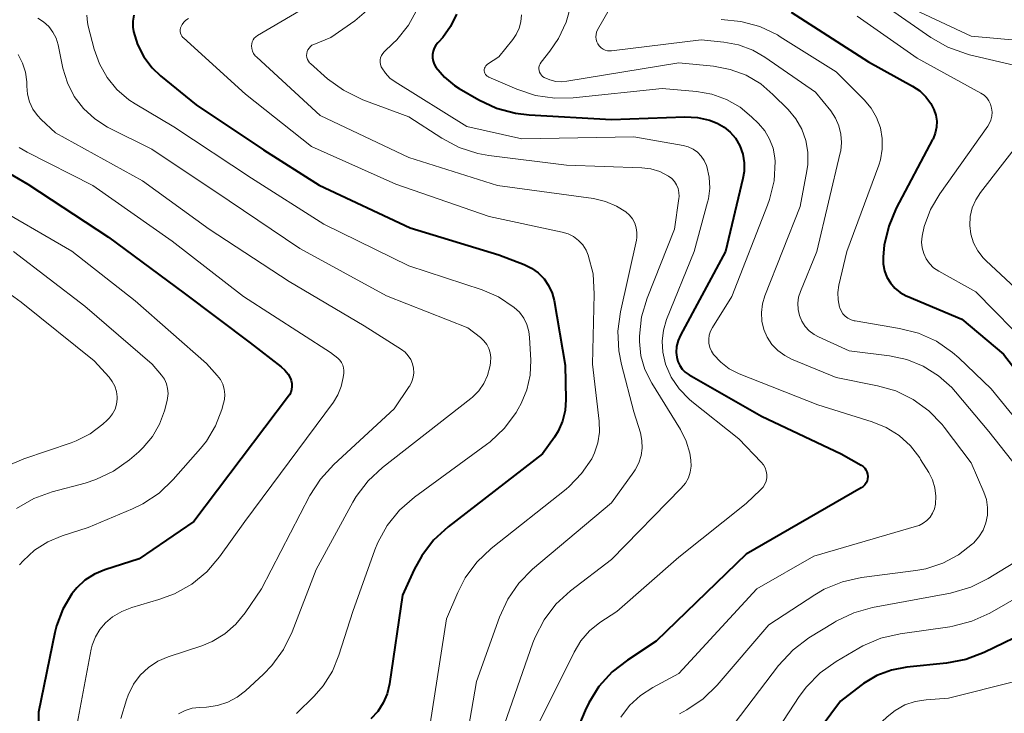
# Model space of a CAD drawing. Units: metres. Extents: x -68000 to -66000, y 19500 to 21000.
# Drawn here: x -67390 to -67302, y 20000 to 20062 of the extents above; entities that cross this region are included whole.
import ezdxf

# ---------------------------------------------------------------- set-up
doc = ezdxf.new("R2010")
doc.units = ezdxf.units.M
doc.layers.add('710100_等高線(計曲線)', color=7, linetype='Continuous', lineweight=40)
doc.layers.add('710200_等高線(主曲線)', color=7, linetype='Continuous', lineweight=13)

msp = doc.modelspace()

# ---------------------------------------------------------------- linework, layer by layer
at = {"layer": '710100_等高線(計曲線)', "linetype": 'Continuous', "lineweight": 40, "flags": 128}
for points, elevation in [([(-67379.49, 20062.03), (-67379.58, 20061.5), (-67379.58, 20060.96), (-67379.52, 20060.59), (-67379.16, 20059.42), (-67378.59, 20058.33), (-67377.85, 20057.35), (-67377.09, 20056.63), (-67373.94, 20054.06), (-67367.95, 20050.05), (-67363, 20046.91), (-67354.9, 20043.1), (-67347, 20040.71), (-67344.76, 20039.85), (-67344.1, 20039.53), (-67343.5, 20039.1), (-67342.99, 20038.58), (-67342.58, 20037.97), (-67342.27, 20037.3), (-67342.1, 20036.64), (-67341.11, 20030.89), (-67341.04, 20027.84), (-67341.1, 20026.87), (-67341.33, 20025.93), (-67341.73, 20025.04), (-67342.06, 20024.5)], 530), ([(-67350.78, 20062.11), (-67351.3, 20061.02), (-67352, 20060.04), (-67352.37, 20059.63), (-67352.42, 20059.58), (-67352.61, 20059.35), (-67352.76, 20059.1), (-67352.86, 20058.82), (-67352.91, 20058.53)], 520), ([(-67321, 20062.29), (-67314.13, 20057.87), (-67310.2, 20055.71), (-67309.57, 20055.3), (-67309.03, 20054.77), (-67308.58, 20054.17), (-67308.31, 20053.64), (-67308.14, 20053.13), (-67308.06, 20052.6), (-67308.08, 20052.06), (-67308.19, 20051.53), (-67308.38, 20051.03), (-67308.42, 20050.97), (-67311.65, 20044.87), (-67312.33, 20043.26), (-67312.72, 20041.56), (-67312.79, 20040.89), (-67312.82, 20040.5), (-67312.81, 20039.9), (-67312.7, 20039.3), (-67312.48, 20038.73), (-67312.17, 20038.21), (-67311.77, 20037.75), (-67311.3, 20037.37), (-67310.77, 20037.07), (-67310.69, 20037.04), (-67305.81, 20035), (-67302.12, 20031.88), (-67297, 20025.24)], 510), ([(-67352.91, 20058.53), (-67352.91, 20058.24), (-67352.86, 20057.94), (-67352.76, 20057.67), (-67352.6, 20057.4), (-67351.85, 20056.52), (-67350.95, 20055.78), (-67350.53, 20055.51), (-67348.79, 20054.5), (-67347.21, 20053.76), (-67345.53, 20053.3), (-67344.31, 20053.16), (-67337, 20052.75), (-67330.47, 20052.99), (-67329.35, 20052.93), (-67328.26, 20052.68), (-67327.58, 20052.42), (-67326.97, 20052.07), (-67326.42, 20051.62), (-67325.96, 20051.09), (-67325.58, 20050.42), (-67325.57, 20050.4), (-67325.31, 20049.67), (-67325.18, 20048.91), (-67325.18, 20048.13), (-67325.29, 20047.51), (-67326.86, 20041), (-67330.86, 20033.57), (-67331.07, 20033.08), (-67331.19, 20032.56), (-67331.22, 20032.03), (-67331.18, 20031.6), (-67331.08, 20031.23), (-67330.92, 20030.87), (-67330.69, 20030.55), (-67330.42, 20030.28), (-67330.08, 20030.04), (-67323.63, 20026.37), (-67316.55, 20023), (-67314.78, 20022), (-67314.61, 20021.89), (-67314.46, 20021.74), (-67314.35, 20021.58), (-67314.26, 20021.4), (-67314.2, 20021.2), (-67314.18, 20021), (-67314.2, 20020.8), (-67314.25, 20020.6), (-67314.33, 20020.42), (-67314.45, 20020.25), (-67314.59, 20020.11), (-67314.77, 20019.98), (-67325, 20014.08), (-67333, 20006.34), (-67335.57, 20004.67), (-67336.94, 20003.61), (-67338.1, 20002.32), (-67339.01, 20000.85), (-67339.33, 20000.17), (-67340.66, 19997)], 520), ([(-67395, 20050.56), (-67388.91, 20047), (-67381.72, 20042.28), (-67375, 20037.31), (-67369.13, 20032.87), (-67366.36, 20030.75), (-67366.03, 20030.45), (-67365.76, 20030.1), (-67365.55, 20029.71), (-67365.48, 20029.52), (-67365.42, 20029.26), (-67365.41, 20029), (-67365.44, 20028.73), (-67365.52, 20028.48), (-67365.64, 20028.25), (-67365.71, 20028.13), (-67374.14, 20017), (-67379, 20013.67), (-67382.05, 20012.7), (-67382.98, 20012.31), (-67383.83, 20011.77), (-67384.56, 20011.09), (-67385, 20010.56), (-67385.8, 20009.2), (-67386.35, 20007.72), (-67386.5, 20007.12), (-67387.96, 20000.04), (-67387.94, 19989)], 540), ([(-67342.06, 20024.5), (-67343.13, 20023), (-67351.53, 20016.52), (-67352.81, 20015.34), (-67353.87, 20013.95), (-67354.53, 20012.73), (-67355.57, 20010.43), (-67356.73, 20002.55), (-67356.93, 20001.67), (-67357.29, 20000.85), (-67357.78, 20000.1), (-67358.4, 19999.44)], 530), ([(-67295, 20009.61), (-67303.84, 20005.34), (-67305.47, 20004.72), (-67307.19, 20004.39), (-67310.72, 20004.04), (-67312.08, 20003.78), (-67313.38, 20003.29), (-67314.57, 20002.58), (-67314.81, 20002.4), (-67316.61, 20001), (-67321.08, 19995), (-67327, 19990.59), (-67333.55, 19981), (-67341.57, 19975), (-67344.71, 19974), (-67346, 19973.46), (-67347.17, 19972.71), (-67348.2, 19971.76), (-67349.04, 19970.65), (-67349.37, 19970.08), (-67351, 19966.97), (-67358.57, 19955)], 510)]:
    msp.add_lwpolyline(points, dxfattribs=dict(at, elevation=elevation))
at = {"layer": '710200_等高線(主曲線)', "linetype": 'Continuous', "lineweight": 13, "flags": 128}
for points, elevation in [([(-67314.1, 20063.9), (-67308.57, 20060.04), (-67307.06, 20059.17), (-67305.42, 20058.58), (-67305.13, 20058.51), (-67300.7, 20057.47)], 506), ([(-67363.45, 20063.16), (-67368.48, 20060.22), (-67368.63, 20060.11), (-67368.76, 20059.98), (-67368.86, 20059.83), (-67368.94, 20059.66), (-67368.98, 20059.49), (-67369, 20059.31), (-67368.98, 20059.07), (-67368.92, 20058.84), (-67368.82, 20058.62), (-67368.68, 20058.42), (-67368.55, 20058.3), (-67362.9, 20053.1), (-67355, 20049.37), (-67347.12, 20046.88), (-67338.59, 20045.71), (-67337.53, 20045.46), (-67336.53, 20045.04), (-67335.71, 20044.53), (-67335.39, 20044.24), (-67335.12, 20043.9), (-67334.92, 20043.52), (-67334.78, 20043.11), (-67334.72, 20042.69), (-67334.73, 20042.26), (-67334.77, 20042.01), (-67336.18, 20035.65), (-67336.41, 20033.92), (-67336.34, 20032.18), (-67336.1, 20030.97), (-67335, 20026.74), (-67334.42, 20024.87), (-67334.28, 20024.2), (-67334.25, 20023.52), (-67334.35, 20022.85), (-67334.56, 20022.2), (-67334.87, 20021.6), (-67335, 20021.42), (-67337, 20018.66), (-67344, 20012.74), (-67345.23, 20011.5), (-67346.22, 20010.07), (-67346.95, 20008.47), (-67349, 20002.75), (-67349.99, 19996.92)], 526), ([(-67358.56, 20062.59), (-67359.83, 20061.53), (-67361.95, 20060.05), (-67363.47, 20059.43), (-67363.63, 20059.35)], 524), ([(-67354.21, 20062.64), (-67355.03, 20061.15), (-67356.09, 20059.83), (-67356.43, 20059.5), (-67357.2, 20058.76), (-67357.34, 20058.61), (-67357.44, 20058.44), (-67357.52, 20058.25), (-67357.56, 20058.05), (-67357.57, 20057.84), (-67357.54, 20057.64), (-67357.47, 20057.44), (-67357.43, 20057.35), (-67357.1, 20056.86), (-67356.7, 20056.43), (-67356.23, 20056.09), (-67349.86, 20052.14), (-67344.97, 20051.03), (-67335, 20051.22), (-67330.62, 20050.43), (-67330.16, 20050.31), (-67329.73, 20050.11), (-67329.34, 20049.83), (-67329.01, 20049.5), (-67328.74, 20049.11), (-67328.54, 20048.67), (-67328.5, 20048.57), (-67328.29, 20047.62), (-67328.25, 20046.64), (-67328.37, 20045.68), (-67328.44, 20045.41), (-67329.64, 20041), (-67332.08, 20034.96), (-67332.36, 20034.01), (-67332.48, 20033.03), (-67332.43, 20032.05), (-67332.18, 20031), (-67331.67, 20029.84), (-67330.96, 20028.79), (-67330.09, 20027.88), (-67329.85, 20027.68), (-67325.67, 20024.33), (-67323.66, 20022.26), (-67323.47, 20022.03), (-67323.32, 20021.76), (-67323.22, 20021.48), (-67323.18, 20021.18), (-67323.18, 20020.88), (-67323.24, 20020.59), (-67323.35, 20020.31), (-67323.5, 20020.05), (-67323.72, 20019.8), (-67325, 20018.6), (-67331, 20013.82)], 522), ([(-67340.58, 20062.99), (-67341.01, 20061.42), (-67341.7, 20059.95), (-67342.46, 20058.84), (-67343.25, 20057.84)], 516), ([(-67337, 20062.88), (-67338.22, 20060.72), (-67338.31, 20060.52), (-67338.36, 20060.31), (-67338.38, 20060.09), (-67338.36, 20059.88), (-67338.3, 20059.66), (-67338.21, 20059.47), (-67338.08, 20059.29), (-67337.92, 20059.14), (-67337.74, 20059.01), (-67337.54, 20058.92), (-67337.33, 20058.87), (-67337.11, 20058.85), (-67336.98, 20058.86), (-67329, 20059.83), (-67327, 20059.63), (-67325.68, 20059.39), (-67324.42, 20058.92), (-67323.35, 20058.3), (-67318.83, 20055.17), (-67317.49, 20053.51), (-67317.06, 20052.88), (-67316.76, 20052.19), (-67316.58, 20051.46), (-67316.52, 20050.7), (-67316.6, 20049.95), (-67316.64, 20049.78), (-67318.73, 20041), (-67320.18, 20037.46), (-67320.34, 20036.94), (-67320.41, 20036.4), (-67320.39, 20035.85), (-67320.27, 20035.32), (-67320.06, 20034.81), (-67319.76, 20034.35), (-67319.39, 20033.95), (-67318.95, 20033.62), (-67318.58, 20033.42), (-67315.84, 20032.16), (-67312.27, 20031.73), (-67310.72, 20031.4), (-67309.25, 20030.8), (-67307.9, 20029.96)], 514), ([(-67310.01, 20062.51), (-67305, 20060.17), (-67298.06, 20059.54)], 504), ([(-67388.01, 20061.77), (-67387.5, 20061.44), (-67387.05, 20061.02), (-67386.68, 20060.53), (-67386.4, 20059.98), (-67386.22, 20059.4), (-67385.78, 20057.32), (-67385.38, 20056.02), (-67384.77, 20054.81), (-67383.95, 20053.73), (-67382.96, 20052.81), (-67381.83, 20052.07), (-67381.63, 20051.97), (-67377.89, 20050.11), (-67371, 20045.53), (-67364.72, 20041.28), (-67357, 20037.06), (-67349.78, 20034.22), (-67348.65, 20033.35), (-67348.34, 20033.07), (-67348.09, 20032.75), (-67347.9, 20032.38), (-67347.78, 20031.99), (-67347.72, 20031.58), (-67347.74, 20031.17), (-67347.75, 20031.08), (-67347.81, 20030.74), (-67348.01, 20029.98), (-67348.34, 20029.26), (-67348.78, 20028.61), (-67349.34, 20028.04), (-67349.5, 20027.92), (-67357.37, 20021.79), (-67358.64, 20020.6)], 534), ([(-67383.65, 20062.02), (-67383.6, 20061.39), (-67383.54, 20061.06), (-67383, 20059), (-67382.54, 20057.69), (-67381.86, 20056.48), (-67380.98, 20055.41), (-67379.93, 20054.5), (-67379.36, 20054.13), (-67375.91, 20052.09), (-67369, 20047.54), (-67362.57, 20043.43), (-67355, 20039.73), (-67348.5, 20037.59), (-67347.04, 20036.97), (-67345.63, 20036.04), (-67345.17, 20035.6), (-67344.79, 20035.08), (-67344.51, 20034.5), (-67344.33, 20033.89), (-67344.27, 20033.35), (-67344.17, 20031.34), (-67344.23, 20030.01), (-67344.51, 20028.71), (-67345.02, 20027.48), (-67345.29, 20027), (-67345.47, 20026.7), (-67346.51, 20025.29), (-67347.77, 20024.09), (-67348.11, 20023.83), (-67354.52, 20019.16), (-67355.84, 20018.01), (-67356.93, 20016.65), (-67357.78, 20015.13), (-67358.04, 20014.47), (-67360.01, 20009), (-67361.23, 20005.1), (-67361.81, 20003.67), (-67362.64, 20002.37), (-67363.44, 20001.45), (-67365, 19999.91)], 532), ([(-67374.62, 20061.72), (-67374.84, 20061.58), (-67375.03, 20061.41), (-67375.19, 20061.2), (-67375.28, 20061.03), (-67375.33, 20060.89), (-67375.36, 20060.74), (-67375.36, 20060.58), (-67375.33, 20060.43), (-67375.28, 20060.29), (-67375.2, 20060.15), (-67375.11, 20060.04), (-67375.07, 20060), (-67369.55, 20055), (-67363.66, 20050.34), (-67356.17, 20047), (-67347.88, 20044.12), (-67341.37, 20042.74), (-67340.85, 20042.58), (-67340.36, 20042.33), (-67339.92, 20042), (-67339.55, 20041.6), (-67339.25, 20041.14), (-67339.05, 20040.69), (-67338.63, 20039.02), (-67338.52, 20037.22), (-67338.69, 20031), (-67338.08, 20025.91), (-67338.05, 20024.95), (-67338.19, 20024), (-67338.49, 20023.09), (-67338.75, 20022.57), (-67339.65, 20021.25), (-67340.76, 20020.1), (-67341.03, 20019.88), (-67347.7, 20014.58), (-67348.96, 20013.38), (-67349.99, 20011.98), (-67350.67, 20010.67), (-67351.66, 20008.34), (-67353.13, 19998.98)], 528), ([(-67345, 20062.05), (-67345.05, 20061.44), (-67345.21, 20060.86), (-67345.47, 20060.31), (-67345.76, 20059.87), (-67347, 20058.33), (-67348.01, 20057.66), (-67348.1, 20057.59), (-67348.17, 20057.51), (-67348.23, 20057.41), (-67348.27, 20057.31), (-67348.3, 20057.19), (-67348.3, 20057.08), (-67348.28, 20056.97), (-67348.25, 20056.86), (-67348.19, 20056.76), (-67348.12, 20056.67), (-67348.04, 20056.6), (-67347.94, 20056.54), (-67347.91, 20056.52), (-67345.41, 20055.44), (-67343.75, 20054.89), (-67342.03, 20054.64), (-67340.39, 20054.67), (-67332.49, 20055.51), (-67329.43, 20055.25), (-67328.06, 20055.01), (-67326.76, 20054.53), (-67325.55, 20053.84), (-67324.54, 20053), (-67323.92, 20052.4), (-67323.36, 20051.74), (-67322.92, 20051), (-67322.61, 20050.19), (-67322.45, 20049.34), (-67322.43, 20049), (-67322.53, 20047.29), (-67322.93, 20045.62), (-67323.1, 20045.14), (-67326.27, 20037)], 518), ([(-67327.22, 20061.64), (-67325.48, 20061.47), (-67323.8, 20061.01), (-67322.23, 20060.27), (-67321.98, 20060.11), (-67317, 20057), (-67314.5, 20054.5), (-67313.88, 20053.76), (-67313.4, 20052.93), (-67313.07, 20052.02), (-67312.9, 20051.07)], 512), ([(-67315.13, 20061.94), (-67309.8, 20058.2), (-67304.13, 20055.08), (-67303.85, 20054.9), (-67303.61, 20054.67), (-67303.42, 20054.4), (-67303.27, 20054.1), (-67303.17, 20053.77), (-67303.13, 20053.41), (-67303.16, 20053.05), (-67303.24, 20052.7), (-67303.39, 20052.37), (-67303.52, 20052.17), (-67307.79, 20046.13), (-67308.6, 20044.74), (-67309.16, 20043.23), (-67309.35, 20042.36), (-67309.4, 20041.84), (-67309.35, 20041.33), (-67309.21, 20040.83), (-67308.99, 20040.36), (-67308.69, 20039.94), (-67308.33, 20039.57), (-67307.88, 20039.27), (-67304.58, 20037.42), (-67299.62, 20032.38)], 508), ([(-67363.63, 20059.35), (-67363.77, 20059.24), (-67363.89, 20059.11), (-67363.99, 20058.96), (-67364.06, 20058.79), (-67364.1, 20058.62), (-67364.11, 20058.44), (-67364.08, 20058.27), (-67364.03, 20058.1), (-67363.95, 20057.94), (-67363.84, 20057.8), (-67363.76, 20057.72), (-67362.24, 20056.38), (-67360.83, 20055.35), (-67359.27, 20054.58), (-67359.1, 20054.51), (-67355, 20053), (-67352.07, 20051.09), (-67350.53, 20050.27), (-67348.87, 20049.73), (-67347.89, 20049.56), (-67341, 20048.68), (-67334.3, 20048.45), (-67333.48, 20048.35), (-67332.7, 20048.11), (-67331.91, 20047.7), (-67331.63, 20047.49), (-67331.39, 20047.23), (-67331.2, 20046.93), (-67331.07, 20046.6), (-67330.99, 20046.25), (-67330.98, 20045.9), (-67331, 20045.72), (-67331.38, 20043), (-67333.81, 20036.86), (-67334.31, 20035.21), (-67334.51, 20033.49), (-67334.51, 20033), (-67334.37, 20031.73), (-67334.01, 20030.5), (-67333.41, 20029.3), (-67330.85, 20025.17), (-67330.34, 20024.15), (-67330.01, 20023.06), (-67329.92, 20022.46), (-67329.9, 20021.92), (-67329.98, 20021.39), (-67330.15, 20020.88), (-67330.41, 20020.41), (-67330.78, 20019.95), (-67337, 20013.62), (-67340.64, 20010.81), (-67341.93, 20009.63), (-67342.99, 20008.25), (-67343.79, 20006.7), (-67343.98, 20006.19), (-67347.2, 19997)], 524), ([(-67389.77, 20058.53), (-67389.38, 20057.77), (-67389.12, 20056.95), (-67389, 20056.1), (-67389, 20055.88), (-67389, 20055.71), (-67388.94, 20055.01), (-67388.75, 20054.32), (-67388.45, 20053.68), (-67388.05, 20053.1), (-67387.72, 20052.76), (-67386.45, 20051.55), (-67378.7, 20047.3), (-67372.79, 20043)], 536), ([(-67343.25, 20057.84), (-67343.34, 20057.71), (-67343.4, 20057.57), (-67343.44, 20057.42), (-67343.45, 20057.26), (-67343.43, 20057.1), (-67343.39, 20056.95), (-67343.31, 20056.81), (-67343.22, 20056.68), (-67343.11, 20056.57), (-67342.97, 20056.49), (-67342.47, 20056.27), (-67341.94, 20056.14), (-67341.39, 20056.11), (-67340.96, 20056.15), (-67331, 20057.8), (-67327.91, 20057.49), (-67326.42, 20057.21), (-67325.01, 20056.68), (-67323.71, 20055.91), (-67322.62, 20054.98), (-67321.28, 20053.63), (-67320.59, 20052.81), (-67320.06, 20051.89), (-67319.7, 20050.88), (-67319.52, 20049.83), (-67319.52, 20048.76), (-67319.6, 20048.17), (-67320.2, 20045), (-67323.34, 20037.07), (-67323.56, 20036.34), (-67323.65, 20035.58), (-67323.6, 20034.82), (-67323.43, 20034.08), (-67323.13, 20033.39), (-67322.71, 20032.75), (-67322.18, 20032.2), (-67321.57, 20031.75), (-67320.96, 20031.43), (-67317, 20029.79), (-67313.32, 20029.07), (-67311.68, 20028.6), (-67310.14, 20027.85), (-67308.76, 20026.84), (-67307.57, 20025.61), (-67307.39, 20025.37), (-67305, 20022.22), (-67303.86, 20019.61), (-67303.63, 20018.94), (-67303.53, 20018.25), (-67303.54, 20017.55), (-67303.68, 20016.87), (-67303.93, 20016.21), (-67304.3, 20015.62), (-67304.79, 20015.06), (-67304.86, 20015), (-67306.11, 20014.02), (-67307.51, 20013.27), (-67309.03, 20012.78), (-67309.91, 20012.62), (-67314.75, 20012), (-67316.45, 20011.62), (-67318.06, 20010.96), (-67318.9, 20010.47), (-67323, 20007.81)], 516), ([(-67312.9, 20051.07), (-67312.9, 20050.11), (-67313.07, 20049.16), (-67313.22, 20048.68), (-67316.06, 20041), (-67316.76, 20038.02), (-67316.85, 20037.37), (-67316.83, 20036.72), (-67316.7, 20036.07), (-67316.68, 20036), (-67316.56, 20035.72), (-67316.4, 20035.47), (-67316.19, 20035.25), (-67315.95, 20035.07), (-67315.68, 20034.93), (-67315.4, 20034.84), (-67315.32, 20034.83), (-67311.36, 20034.17), (-67309.67, 20033.74), (-67308.08, 20033.02), (-67306.64, 20032.03), (-67306.1, 20031.56), (-67303.2, 20028.8), (-67298.49, 20023)], 512), ([(-67300.25, 20051.31), (-67304.16, 20046.27), (-67304.59, 20045.61), (-67304.89, 20044.88), (-67305.07, 20044.11), (-67305.1, 20043.32), (-67305.01, 20042.54), (-67304.77, 20041.78), (-67304.41, 20041.08), (-67303.93, 20040.45), (-67303.67, 20040.18), (-67300.64, 20037.36)], 506), ([(-67389.68, 20050.27), (-67388.96, 20049.85), (-67383.13, 20046.87), (-67376.06, 20041.94), (-67369.71, 20037), (-67361.98, 20032.02), (-67361.34, 20031.51)], 538), ([(-67392.57, 20045.43), (-67385, 20041.04), (-67379.37, 20036.63), (-67373, 20031.06), (-67372.05, 20029.98), (-67371.78, 20029.61), (-67371.57, 20029.2), (-67371.44, 20028.75), (-67371.39, 20028.3), (-67371.42, 20027.84), (-67371.49, 20027.51), (-67371.65, 20026.95), (-67372.21, 20025.49), (-67373.01, 20024.15), (-67373.55, 20023.48), (-67375.97, 20020.72), (-67377.23, 20019.52), (-67378.68, 20018.55), (-67379.61, 20018.11), (-67383.54, 20016.46), (-67385.84, 20015.73), (-67387.12, 20015.19), (-67388.3, 20014.44), (-67389.32, 20013.5), (-67389.64, 20013.13)], 542), ([(-67372.79, 20043), (-67365.66, 20038.34), (-67359, 20034.39), (-67355.66, 20032.29), (-67355.34, 20032.04), (-67355.06, 20031.74), (-67354.84, 20031.4), (-67354.68, 20031.02), (-67354.59, 20030.63), (-67354.57, 20030.22), (-67354.62, 20029.82), (-67354.74, 20029.43), (-67354.93, 20029.06), (-67354.97, 20029), (-67356.32, 20027), (-67361.7, 20022.06), (-67362.88, 20020.77), (-67363.81, 20019.3), (-67368.12, 20011), (-67369.56, 20008.87), (-67370.39, 20007.85), (-67371.38, 20006.99), (-67372.51, 20006.31), (-67373.44, 20005.94), (-67376.41, 20004.96), (-67377.33, 20004.56), (-67378.17, 20004.01), (-67378.9, 20003.32), (-67379.5, 20002.52), (-67379.98, 20001.55), (-67380.14, 20001.13), (-67380.62, 19999.46)], 536), ([(-67395.73, 20041), (-67389.51, 20036.49), (-67383, 20031.28), (-67381.68, 20029.83), (-67381.39, 20029.45), (-67381.17, 20029.02), (-67381.03, 20028.55), (-67380.96, 20028.07), (-67380.96, 20027.88), (-67381.02, 20027.42), (-67381.15, 20026.98), (-67381.36, 20026.57), (-67381.63, 20026.2), (-67381.84, 20026), (-67382.24, 20025.64), (-67383.36, 20024.79), (-67384.61, 20024.16), (-67385.06, 20023.99), (-67389.27, 20022.58), (-67390.86, 20021.88)], 546), ([(-67390.18, 20041), (-67383.85, 20036.15), (-67377.85, 20031), (-67377.01, 20030), (-67376.76, 20029.64), (-67376.58, 20029.24), (-67376.47, 20028.82), (-67376.43, 20028.39), (-67376.47, 20027.95), (-67376.51, 20027.74), (-67376.76, 20026.83), (-67377.19, 20025.64), (-67377.83, 20024.54), (-67378.64, 20023.57), (-67379.04, 20023.2), (-67379.87, 20022.49), (-67381.28, 20021.47), (-67382.85, 20020.72), (-67383.81, 20020.41), (-67386.75, 20019.63), (-67388.38, 20019.03), (-67389.9, 20018.16)], 544), ([(-67326.27, 20037), (-67328.01, 20034.24), (-67328.18, 20033.92), (-67328.29, 20033.57), (-67328.33, 20033.21), (-67328.32, 20032.84), (-67328.24, 20032.48), (-67328.1, 20032.15), (-67327.9, 20031.84), (-67327.26, 20031.15), (-67326.52, 20030.58), (-67325.64, 20030.14), (-67318.64, 20027.36), (-67313.81, 20025.86), (-67312.56, 20025.35), (-67311.41, 20024.63), (-67310.4, 20023.71), (-67309.57, 20022.64), (-67309.49, 20022.52), (-67308.77, 20021.35), (-67308.43, 20020.69), (-67308.22, 20019.98), (-67308.13, 20019.24), (-67308.17, 20018.52), (-67308.26, 20018.12), (-67308.42, 20017.74), (-67308.65, 20017.39), (-67308.93, 20017.09), (-67309.26, 20016.84), (-67309.63, 20016.65), (-67309.86, 20016.57), (-67319, 20013.91), (-67324.07, 20011), (-67331, 20003.46), (-67333.32, 20002.23), (-67334.42, 20001.52), (-67335.38, 20000.62), (-67336.17, 19999.58)], 518), ([(-67361.34, 20031.51), (-67361.15, 20031.34), (-67361, 20031.13), (-67360.89, 20030.9), (-67360.82, 20030.66), (-67360.79, 20030.41), (-67360.8, 20030.19), (-67360.85, 20029.79), (-67361.02, 20029), (-67361.32, 20028.26), (-67361.73, 20027.61), (-67369.61, 20017), (-67371.86, 20013.85), (-67372.99, 20012.52), (-67374.33, 20011.41), (-67375.85, 20010.55), (-67377.25, 20010.04), (-67379.65, 20009.35), (-67380.55, 20009), (-67381.38, 20008.51), (-67382, 20007.98), (-67382.51, 20007.39), (-67382.9, 20006.72), (-67383.17, 20005.99), (-67383.26, 20005.62), (-67384.51, 19999)], 538), ([(-67307.9, 20029.96), (-67306.72, 20028.9), (-67306.4, 20028.54), (-67303.42, 20025), (-67298.81, 20019.19)], 514), ([(-67358.64, 20020.6), (-67359.69, 20019.21), (-67359.99, 20018.7), (-67363.27, 20012.73), (-67365.4, 20007.17), (-67366.16, 20005.6), (-67367.19, 20004.19), (-67367.94, 20003.42), (-67369.53, 20001.94), (-67370.28, 20001.36), (-67371.12, 20000.91), (-67372.03, 20000.62), (-67373, 20000.49), (-67373.65, 20000.46), (-67374.29, 20000.38), (-67374.91, 20000.18), (-67375.49, 19999.88)], 534), ([(-67331, 20013.82), (-67336.5, 20009), (-67338.01, 20008), (-67338.93, 20007.27), (-67339.7, 20006.39), (-67340.32, 20005.38), (-67343.69, 19998.59)], 522), ([(-67300.12, 20013.96), (-67303.47, 20011.92), (-67305.03, 20011.15), (-67306.84, 20010.63), (-67313.76, 20009.34), (-67315.44, 20008.88), (-67317.01, 20008.12), (-67317.19, 20008.01), (-67319.43, 20006.63), (-67320.83, 20005.59), (-67322.12, 20004.19), (-67326.08, 19999)], 514), ([(-67296.78, 20012.59), (-67303.34, 20008.85), (-67304.92, 20008.12), (-67306.61, 20007.67), (-67306.89, 20007.63), (-67311.32, 20007), (-67313.02, 20006.6), (-67314.62, 20005.92), (-67314.98, 20005.72), (-67317, 20004.54), (-67318.42, 20003.53), (-67319.64, 20002.28), (-67320.28, 20001.42), (-67322.13, 19998.61)], 512), ([(-67323, 20007.81), (-67327.6, 20002.43), (-67328.84, 20001.21), (-67330.28, 20000.23), (-67330.95, 19999.88)], 516), ([(-67301, 20002.78), (-67307, 20001.27), (-67309, 20001.14), (-67309.97, 20000.98), (-67310.9, 20000.67), (-67311.75, 20000.19), (-67312.46, 19999.63), (-67321, 19991.64), (-67327, 19985.32), (-67335.34, 19976.66), (-67341.72, 19972.28), (-67343.86, 19971.64), (-67344.83, 19971.26), (-67345.72, 19970.71), (-67346.49, 19970.02), (-67347.14, 19969.21), (-67347.2, 19969.11), (-67353, 19959.94), (-67356.75, 19953.77), (-67356.85, 19953.57)], 508)]:
    msp.add_lwpolyline(points, dxfattribs=dict(at, elevation=elevation))

doc.saveas('drawing.dxf')
